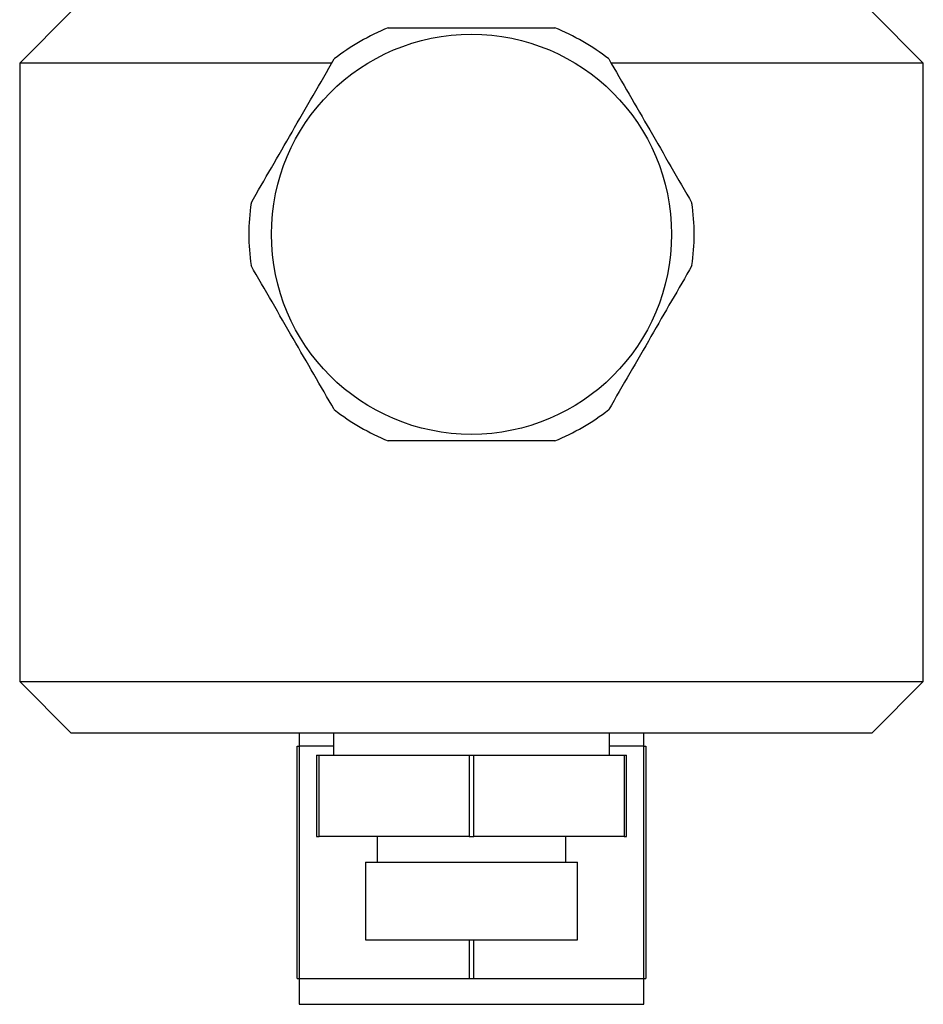
# Model space of a CAD drawing. Units: millimetres. Extents: x 5 to 995, y 5 to 995.
# Drawn here: x 765 to 835, y 387 to 464 of the extents above; entities that cross this region are included whole.
import ezdxf

# ---------------------------------------------------------------- set-up
doc = ezdxf.new("R2010")
doc.units = ezdxf.units.MM

msp = doc.modelspace()

# ---------------------------------------------------------------- linework, layer by layer
at = {"color": 7, "linetype": 'Continuous', "lineweight": 25}
for p, q in [((768.887, 464.351), (764.887, 460.351)), ((834.887, 460.351), (830.887, 464.351)), ((764.887, 460.351), (764.887, 412.451)), ((789.039, 460.351), (764.887, 460.351)), ((834.887, 460.351), (810.729, 460.351)), ((834.887, 412.451), (834.887, 460.351)), ((764.887, 412.451), (768.887, 408.451)), ((764.887, 412.451), (799.887, 412.451)), ((799.887, 412.451), (834.887, 412.451)), ((830.887, 408.451), (834.887, 412.451)), ((830.887, 408.451), (768.887, 408.451)), ((786.537, 408.451), (786.537, 407.451)), ((789.192, 408.451), (789.192, 406.751)), ((810.582, 406.751), (810.582, 408.451)), ((813.237, 407.451), (813.237, 408.451)), ((786.387, 389.451), (786.387, 407.451)), ((786.387, 407.451), (786.542, 407.451)), ((786.542, 407.451), (786.542, 389.451)), ((789.192, 407.451), (786.542, 407.451)), ((813.232, 407.451), (810.582, 407.451)), ((813.232, 389.451), (813.232, 407.451)), ((813.232, 407.451), (813.387, 407.451)), ((813.387, 407.451), (813.387, 389.451)), ((787.887, 406.751), (787.887, 400.451)), ((787.887, 406.751), (788.074, 406.751)), ((788.074, 400.451), (788.074, 406.751)), ((788.074, 406.751), (799.701, 406.751)), ((799.701, 406.751), (799.701, 400.451)), ((799.701, 406.751), (800.074, 406.751)), ((800.074, 400.451), (800.074, 406.751)), ((800.074, 406.751), (811.701, 406.751)), ((811.701, 406.751), (811.701, 400.451)), ((811.701, 406.751), (811.887, 406.751)), ((811.887, 400.451), (811.887, 406.751)), ((787.887, 400.451), (788.074, 400.451)), ((799.701, 400.451), (788.074, 400.451)), ((792.574, 400.451), (792.574, 398.451)), ((799.701, 400.451), (800.074, 400.451)), ((811.701, 400.451), (800.074, 400.451)), ((807.2, 398.451), (807.2, 400.451)), ((811.701, 400.451), (811.887, 400.451)), ((791.687, 398.451), (791.687, 392.451)), ((791.687, 398.451), (808.087, 398.451)), ((808.087, 392.451), (808.087, 398.451)), ((791.687, 392.451), (808.087, 392.451)), ((799.732, 389.451), (799.732, 392.451)), ((800.042, 392.451), (800.042, 389.451)), ((786.387, 389.451), (786.542, 389.451)), ((786.537, 389.451), (786.537, 387.451)), ((786.542, 389.451), (799.732, 389.451)), ((799.732, 389.451), (800.042, 389.451)), ((800.042, 389.451), (813.232, 389.451)), ((813.232, 389.451), (813.387, 389.451)), ((813.237, 387.451), (813.237, 389.451)), ((786.537, 387.451), (799.887, 387.451)), ((799.887, 387.451), (813.237, 387.451))]:
    msp.add_line(p, q, dxfattribs=at)
msp.add_circle((799.887, 447.101), 15.5, dxfattribs=at)
for start, end in [(111.94604, 128.05396), (51.94604, 68.05396), (171.94604, 188.05396), (351.94604, 8.05396), (231.94604, 248.05396), (291.94604, 308.05396)]:
    msp.add_arc((799.887, 447.101), 17.25, start, end, dxfattribs=at)
for points in [[(793.44, 463.101), (794.493, 463.101), (796.597, 463.101), (799.822, 463.101), (803.08, 463.101), (805.249, 463.101), (806.334, 463.101)], [(782.807, 449.518), (783.333, 450.43), (784.386, 452.252), (785.998, 455.045), (787.627, 457.866), (788.712, 459.745), (789.254, 460.684)], [(810.52, 460.684), (811.046, 459.773), (812.099, 457.95), (813.711, 455.158), (815.34, 452.336), (816.425, 450.458), (816.967, 449.518)], [(789.254, 433.518), (788.728, 434.43), (787.676, 436.252), (786.063, 439.045), (784.434, 441.866), (783.35, 443.745), (782.807, 444.684)], [(816.967, 444.684), (816.441, 443.773), (815.388, 441.95), (813.776, 439.158), (812.147, 436.336), (811.062, 434.458), (810.52, 433.518)], [(806.334, 431.101), (805.281, 431.101), (803.177, 431.101), (799.952, 431.101), (796.694, 431.101), (794.525, 431.101), (793.44, 431.101)]]:
    msp.add_open_spline(points, degree=3, knots=[0, 0, 0, 0, 0.246275, 0.492474, 0.746195, 1, 1, 1, 1], dxfattribs=at)

doc.saveas('drawing.dxf')
